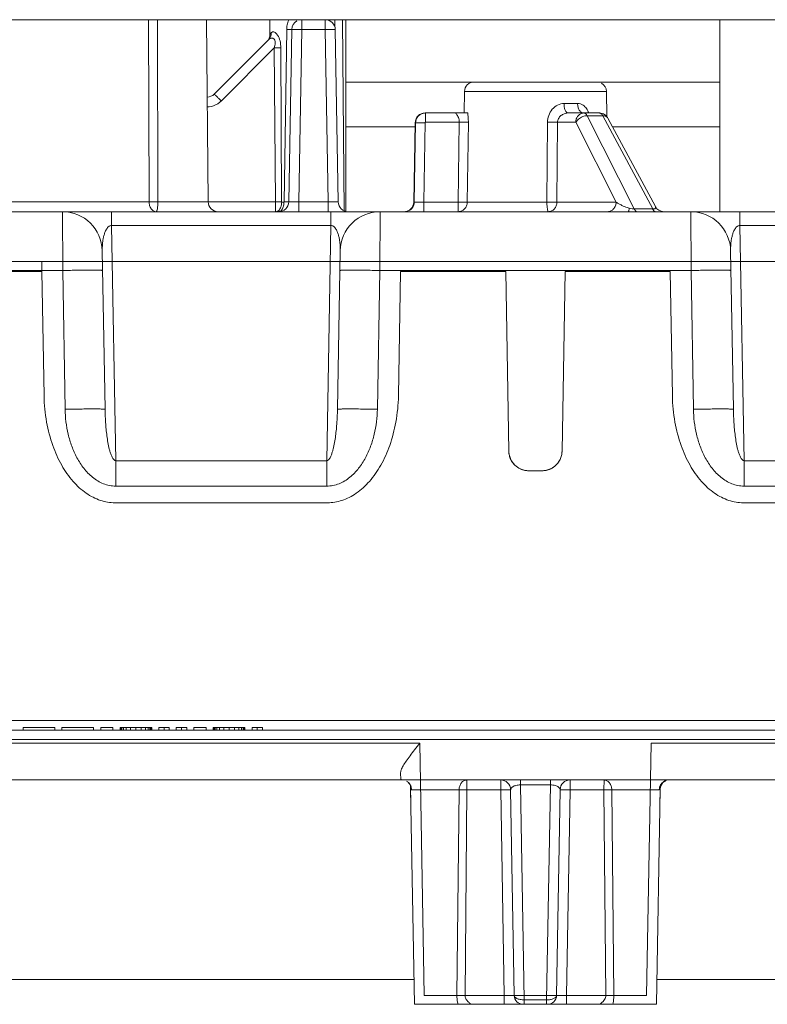
# Model space of a CAD drawing. Units: inches. Extents: x 0 to 82, y 0 to 50.5.
# Drawn here: x 36.5 to 38, y 12.1 to 14.1 of the extents above; entities that cross this region are included whole.
import ezdxf

# ---------------------------------------------------------------- set-up
doc = ezdxf.new("R2010")
doc.units = ezdxf.units.IN
doc.header["$MEASUREMENT"] = 0
doc.layers.add('CONTINUOUS1', color=7, linetype='Continuous', lineweight=20)

msp = doc.modelspace()

# ---------------------------------------------------------------- linework, layer by layer
at = {"layer": 'CONTINUOUS1'}
for p, q in [((36.1162, 14.0964), (42.1539, 14.0964)), ((36.7785, 14.0964), (36.7796, 13.7312)), ((36.7964, 14.0964), (36.7972, 13.7312)), ((36.898, 13.7312), (36.8948, 14.0964)), ((37.0216, 14.0667), (37.0219, 14.0964)), ((37.0856, 14.0964), (37.0856, 14.0767)), ((37.1329, 14.0964), (37.1329, 14.0767)), ((37.152, 14.0822), (37.1519, 14.0964)), ((37.1676, 14.0965), (37.171, 13.7116)), ((37.1743, 14.0964), (37.1743, 13.9714)), ((37.9243, 14.0964), (37.9243, 13.9714)), ((37.0216, 14.0666), (37.023, 14.0684)), ((37.023, 14.0684), (37.0244, 14.0702)), ((37.0337, 14.0698), (37.0354, 14.0681)), ((37.0354, 14.0681), (37.0373, 14.0657)), ((37.0505, 13.7307), (37.0555, 14.0769)), ((37.0656, 14.0767), (37.0555, 14.0769)), ((37.0656, 14.0767), (37.0596, 13.731)), ((37.0856, 14.0767), (37.0796, 13.731)), ((37.0856, 14.0767), (37.1329, 14.0767)), ((37.1329, 14.0767), (37.1389, 13.731)), ((37.1529, 14.0767), (37.1589, 13.731)), ((37.0195, 14.0566), (36.9101, 13.9472)), ((37.032, 14.0448), (37.0307, 14.0399)), ((37.0307, 14.0399), (36.9243, 13.9334)), ((37.0307, 14.0399), (37.0436, 14.04)), ((37.0307, 14.0399), (37.033, 13.731)), ((37.0436, 14.04), (37.045, 13.7307)), ((37.1743, 13.9714), (37.9243, 13.9714)), ((37.1743, 13.7114), (37.1743, 13.9714)), ((37.9243, 13.7114), (37.9243, 13.9714)), ((37.4112, 13.9094), (37.412, 13.9527)), ((37.412, 13.9527), (37.6966, 13.9527)), ((37.6974, 13.9025), (37.6966, 13.9527)), ((37.6388, 13.9285), (37.6116, 13.9285)), ((37.3338, 13.9094), (37.4185, 13.9094)), ((37.3338, 13.8907), (37.3338, 13.9094)), ((37.6194, 13.9094), (37.6827, 13.9094)), ((37.6908, 13.9076), (37.6827, 13.9094)), ((37.3104, 13.7305), (37.3132, 13.8897)), ((37.3139, 13.8897), (37.3114, 13.7305)), ((37.3132, 13.8897), (37.3139, 13.8897)), ((37.3329, 13.8907), (37.3303, 13.7305)), ((37.3329, 13.8907), (37.4015, 13.8907)), ((37.3995, 13.7305), (37.4015, 13.8907)), ((37.4198, 13.8907), (37.4015, 13.8907)), ((37.4177, 13.7305), (37.4198, 13.8907)), ((37.5786, 13.8907), (37.5773, 13.7305)), ((37.5786, 13.8907), (37.5987, 13.8907)), ((37.5987, 13.8907), (37.5973, 13.7305)), ((37.5987, 13.8907), (37.6352, 13.8907)), ((37.6352, 13.8907), (37.7161, 13.7305)), ((37.6581, 13.9038), (37.6894, 13.9038)), ((37.6581, 13.9038), (37.7526, 13.7168)), ((37.6894, 13.9038), (37.7896, 13.7168)), ((37.6998, 13.8991), (37.7948, 13.7217)), ((37.1743, 13.8814), (37.3132, 13.8814)), ((37.7093, 13.8814), (37.9243, 13.8814)), ((36.7796, 13.7312), (36.4676, 13.7312)), ((36.7796, 13.7312), (36.7972, 13.7312)), ((36.7972, 13.7312), (36.898, 13.7312)), ((36.898, 13.731), (37.033, 13.731)), ((37.033, 13.731), (37.0454, 13.7313)), ((37.045, 13.7307), (37.0505, 13.7307)), ((37.0588, 13.731), (37.0502, 13.7312)), ((37.0796, 13.731), (37.1389, 13.731)), ((37.0796, 13.7114), (37.0796, 13.731)), ((37.1389, 13.731), (37.1389, 13.7114)), ((37.3104, 13.7305), (37.3114, 13.7305)), ((37.3303, 13.7305), (37.3995, 13.7305)), ((37.3303, 13.7114), (37.3303, 13.7305)), ((37.3995, 13.7305), (37.3995, 13.7114)), ((37.4177, 13.7305), (37.3995, 13.7305)), ((37.4177, 13.7305), (37.5773, 13.7305)), ((37.5773, 13.7305), (37.5973, 13.7305)), ((37.7161, 13.7305), (37.5973, 13.7305)), ((36.1196, 13.7114), (42.1506, 13.7114)), ((36.6063, 13.5935), (36.6057, 13.7114)), ((36.7045, 13.7114), (36.7045, 13.6837)), ((37.144, 13.7114), (37.144, 13.6837)), ((37.2429, 13.7114), (37.2422, 13.5935)), ((37.7456, 13.7177), (37.7425, 13.7184)), ((37.7896, 13.7168), (37.7526, 13.7168)), ((37.7915, 13.7169), (37.7896, 13.7168)), ((37.8663, 13.5935), (37.8657, 13.7114)), ((37.9645, 13.7114), (37.9645, 13.6837)), ((36.7045, 13.6837), (37.144, 13.6837)), ((36.7045, 13.6837), (36.7128, 13.2118)), ((37.1358, 13.2118), (37.144, 13.6837)), ((37.9645, 13.6837), (40.234, 13.6837)), ((37.9645, 13.6837), (37.9728, 13.2118)), ((36.6912, 13.3151), (36.6856, 13.6328)), ((37.1629, 13.6328), (37.1574, 13.3151)), ((37.9512, 13.3151), (37.9456, 13.6328)), ((36.5646, 13.6114), (35.9495, 13.6114)), ((36.703, 13.6114), (36.5646, 13.6114)), ((36.5646, 13.6114), (43.4643, 13.6114)), ((36.5646, 13.5917), (36.5646, 13.6114)), ((37.1455, 13.6114), (37.2839, 13.6114)), ((37.3294, 13.6114), (37.3094, 13.6114)), ((37.7793, 13.6114), (37.7993, 13.6114)), ((37.963, 13.6114), (37.8246, 13.6114)), ((37.8246, 13.6114), (37.963, 13.6114)), ((36.5646, 13.5917), (36.0698, 13.5917)), ((36.134, 13.5935), (36.6063, 13.5935)), ((36.5646, 13.5917), (36.569, 13.3422)), ((36.6112, 13.3151), (36.6063, 13.5935)), ((37.2422, 13.5935), (37.2373, 13.3151)), ((37.2422, 13.5935), (37.8663, 13.5935)), ((37.2839, 13.5917), (37.2796, 13.3422)), ((37.4947, 13.5917), (37.2839, 13.5917)), ((37.4947, 13.5917), (37.501, 13.231)), ((37.614, 13.5917), (37.6077, 13.231)), ((37.8246, 13.5917), (37.614, 13.5917)), ((37.8246, 13.5917), (37.829, 13.3422)), ((37.8712, 13.3151), (37.8663, 13.5935)), ((37.1358, 13.2118), (36.7128, 13.2118)), ((36.7128, 13.1608), (36.7128, 13.2118)), ((37.1358, 13.1608), (37.1358, 13.2118)), ((40.2258, 13.2118), (37.9728, 13.2118)), ((37.9728, 13.1608), (37.9728, 13.2118)), ((37.5677, 13.1917), (37.541, 13.1917)), ((37.1358, 13.1608), (36.7128, 13.1608)), ((40.2247, 13.1608), (37.9728, 13.1608)), ((37.1374, 13.1275), (36.7111, 13.1275)), ((40.2275, 13.1275), (37.9711, 13.1275)), ((36.1465, 12.691), (40.2165, 12.691)), ((36.0732, 12.6714), (42.1746, 12.6714)), ((36.5272, 12.6764), (36.5907, 12.6764)), ((36.5272, 12.6714), (36.5272, 12.6764)), ((36.5907, 12.6714), (36.5907, 12.6764)), ((36.6048, 12.6764), (36.6684, 12.6764)), ((36.6048, 12.6714), (36.6048, 12.6764)), ((36.6684, 12.6714), (36.6684, 12.6764)), ((36.6825, 12.6764), (36.7072, 12.6764)), ((36.6825, 12.6714), (36.6825, 12.6764)), ((36.7072, 12.6714), (36.7072, 12.6764)), ((36.7213, 12.6764), (36.7848, 12.6764)), ((36.7213, 12.6714), (36.7213, 12.6764)), ((36.7231, 12.6714), (36.7231, 12.6764)), ((36.7248, 12.6714), (36.7248, 12.6764)), ((36.7284, 12.6714), (36.7284, 12.6764)), ((36.7337, 12.6714), (36.7337, 12.6764)), ((36.7425, 12.6714), (36.7425, 12.6764)), ((36.7531, 12.6714), (36.7531, 12.6764)), ((36.7637, 12.6714), (36.7637, 12.6764)), ((36.7725, 12.6714), (36.7725, 12.6764)), ((36.7778, 12.6714), (36.7778, 12.6764)), ((36.7813, 12.6714), (36.7813, 12.6764)), ((36.7831, 12.6714), (36.7831, 12.6764)), ((36.7848, 12.6714), (36.7848, 12.6764)), ((36.799, 12.6764), (36.8201, 12.6764)), ((36.799, 12.6714), (36.799, 12.6764)), ((36.8095, 12.6714), (36.8095, 12.6764)), ((36.8201, 12.6714), (36.8201, 12.6764)), ((36.8342, 12.6764), (36.8554, 12.6764)), ((36.8342, 12.6714), (36.8342, 12.6764)), ((36.8448, 12.6714), (36.8448, 12.6764)), ((36.8554, 12.6714), (36.8554, 12.6764)), ((36.8695, 12.6764), (36.8943, 12.6764)), ((36.8695, 12.6714), (36.8695, 12.6764)), ((36.8943, 12.6714), (36.8943, 12.6764)), ((36.9084, 12.6764), (36.9719, 12.6764)), ((36.9084, 12.6714), (36.9084, 12.6764)), ((36.9101, 12.6714), (36.9101, 12.6764)), ((36.9119, 12.6714), (36.9119, 12.6764)), ((36.9154, 12.6714), (36.9154, 12.6764)), ((36.9207, 12.6714), (36.9207, 12.6764)), ((36.9295, 12.6714), (36.9295, 12.6764)), ((36.9401, 12.6714), (36.9401, 12.6764)), ((36.9507, 12.6714), (36.9507, 12.6764)), ((36.9595, 12.6714), (36.9595, 12.6764)), ((36.9648, 12.6714), (36.9648, 12.6764)), ((36.9684, 12.6714), (36.9684, 12.6764)), ((36.9701, 12.6714), (36.9701, 12.6764)), ((36.9719, 12.6714), (36.9719, 12.6764)), ((36.986, 12.6764), (37.0072, 12.6764)), ((36.986, 12.6714), (36.986, 12.6764)), ((36.9966, 12.6714), (36.9966, 12.6764)), ((37.0072, 12.6714), (37.0072, 12.6764)), ((36.0732, 12.6524), (42.1746, 12.6524)), ((36.0864, 12.6451), (37.3225, 12.6451)), ((37.3225, 12.6451), (37.3313, 12.1391)), ((37.7861, 12.6451), (37.7772, 12.1391)), ((40.2191, 12.6451), (37.7861, 12.6451)), ((37.2841, 12.5734), (37.2838, 12.5845)), ((42.1972, 12.5714), (36.0414, 12.5714)), ((36.0414, 12.5714), (37.2893, 12.5714)), ((37.4168, 12.5517), (37.4168, 12.5714)), ((37.4846, 12.5517), (37.4846, 12.5714)), ((37.5243, 12.5614), (37.5243, 12.5714)), ((37.5843, 12.5614), (37.5843, 12.5714)), ((37.6239, 12.5517), (37.6239, 12.5714)), ((37.6919, 12.5714), (37.6918, 12.5517)), ((37.8101, 12.5664), (37.8167, 12.5705)), ((37.3037, 12.5572), (37.3041, 12.5536)), ((37.3041, 12.5517), (37.3041, 12.5543)), ((37.3041, 12.5541), (37.3045, 12.5287)), ((37.3116, 12.1214), (37.3041, 12.5537)), ((37.4012, 12.5517), (37.3059, 12.5517)), ((37.397, 12.1391), (37.4012, 12.5517)), ((37.4168, 12.5517), (37.4012, 12.5517)), ((37.4132, 12.1391), (37.4168, 12.5517)), ((37.4168, 12.5517), (37.4846, 12.5517)), ((37.4846, 12.5517), (37.4918, 12.1391)), ((37.5118, 12.1391), (37.5046, 12.5517)), ((37.5243, 12.5614), (37.5843, 12.5614)), ((37.5318, 12.1304), (37.5243, 12.5614)), ((37.5767, 12.1304), (37.5843, 12.5614)), ((37.5967, 12.1391), (37.6039, 12.5517)), ((37.6239, 12.5517), (37.6167, 12.1391)), ((37.6239, 12.5517), (37.6918, 12.5517)), ((37.6918, 12.5517), (37.6954, 12.1391)), ((37.6918, 12.5517), (37.7074, 12.5517)), ((37.8026, 12.5518), (37.7074, 12.5518)), ((37.7074, 12.5518), (37.7115, 12.1391)), ((37.7969, 12.1214), (37.8044, 12.5538)), ((37.8038, 12.5521), (37.8026, 12.5518)), ((37.8038, 12.5187), (37.8045, 12.5541)), ((37.8044, 12.5518), (37.8045, 12.5543)), ((37.3108, 12.1714), (11.0743, 12.1714)), ((40.4108, 12.1714), (37.7978, 12.1714)), ((37.7772, 12.1391), (37.3313, 12.1391)), ((37.4132, 12.1391), (37.397, 12.1391)), ((37.4918, 12.1391), (37.4132, 12.1391)), ((37.4918, 12.1214), (37.4918, 12.1391)), ((37.5767, 12.1304), (37.5318, 12.1304)), ((37.5318, 12.1256), (37.5318, 12.1304)), ((37.5767, 12.1214), (37.5767, 12.1304)), ((37.6954, 12.1391), (37.6167, 12.1391)), ((37.6167, 12.1214), (37.6167, 12.1391)), ((37.6954, 12.1391), (37.7115, 12.1391)), ((37.7969, 12.1214), (37.3116, 12.1214)), ((37.5318, 12.1214), (37.5318, 12.1256))]:
    msp.add_line(p, q, dxfattribs=at)
for points in [[(37.6998, 13.8991), (37.6972, 13.9029), (37.6908, 13.9076)], [(37.8044, 12.5537), (37.8055, 12.5594), (37.8101, 12.5664)]]:
    msp.add_lwpolyline(points, dxfattribs=at)
for centre, radius, start, end in [((37.101, 14.0776), 0.0453, 155.4529, 162.5366), ((37.0856, 14.0764), 0.02, 118.9258, 179), ((37.1329, 14.0764), 0.02, 1, 90), ((37.0021, 14.0668), 0.0195, 329.5646, 359.5), ((37.0059, 14.0688), 0.0186, 352.6444, 4.2501), ((37.431, 13.9524), 0.019, 90, 179), ((37.6776, 13.9524), 0.019, 1, 60.3362), ((36.896, 13.9614), 0.02, 270, 314.9993), ((36.896, 13.9617), 0.04, 270.0015, 294.9655), ((36.896, 13.9618), 0.04, 294.9722, 304.4277), ((36.8959, 13.9618), 0.0401, 304.4445, 314.9864), ((37.3332, 13.8894), 0.02, 90, 179), ((36.918, 13.7314), 0.02, 180.5, 270), ((37.0396, 13.7314), 0.02, 270, 359), ((37.1789, 13.7314), 0.02, 181, 270), ((37.2909, 13.7309), 0.0195, 270, 359), ((36.6057, 13.6314), 0.08, 1, 90), ((37.2429, 13.6314), 0.08, 90, 178.9983), ((37.7703, 13.8141), 0.0997, 242.2927, 244.8256), ((37.812, 13.7309), 0.0195, 208.1732, 269.8508), ((37.8657, 13.6314), 0.08, 1, 90), ((37.286, 12.5517), 0.0198, 29.755, 43.1541), ((37.4846, 12.5514), 0.02, 1, 90.0001), ((37.6239, 12.5514), 0.02, 90, 179), ((37.285, 12.5513), 0.0209, 7.5233, 17.6575), ((37.2857, 12.5514), 0.0202, 0.9945, 7.5199), ((37.8228, 12.5515), 0.0201, 172.4061, 179.005), ((37.8235, 12.5514), 0.0209, 158.5325, 172.3955), ((37.8229, 12.5516), 0.0202, 150.3136, 158.5447), ((37.5298, 12.1394), 0.018, 181, 270), ((37.5787, 12.1394), 0.018, 270.0001, 359)]:
    msp.add_arc(centre, radius, start, end, dxfattribs=at)
for points, knots in [([(37.0555, 14.0769), (37.0556, 14.0781), (37.0558, 14.0829), (37.0567, 14.0877), (37.0578, 14.0911)], [0, 0, 0, 0, 0.251125, 1, 1, 1, 1]), ([(37.0195, 14.0566), (37.0208, 14.0579), (37.023, 14.061), (37.024, 14.0646), (37.0243, 14.0665)], [0, 0, 0, 0, 0.49608, 1, 1, 1, 1]), ([(37.0244, 14.0702), (37.0248, 14.0708), (37.026, 14.0719), (37.0284, 14.0724), (37.0311, 14.0716), (37.0328, 14.0705), (37.0337, 14.0698)], [0, 0, 0, 0, 0.21621, 0.430189, 0.683267, 1, 1, 1, 1]), ([(37.0373, 14.0657), (37.0398, 14.0622), (37.0429, 14.0536), (37.0436, 14.0447), (37.0436, 14.04)], [0, 0, 0, 0, 0.48037, 1, 1, 1, 1]), ([(37.0856, 14.0767), (37.0844, 14.0767), (37.0818, 14.0768), (37.0781, 14.0768), (37.0747, 14.0769), (37.0717, 14.0769), (37.0695, 14.0769), (37.0681, 14.0768), (37.0672, 14.0768), (37.0666, 14.0768), (37.0661, 14.0768), (37.0658, 14.0767), (37.0656, 14.0768), (37.0656, 14.0767)], [0, 0, 0, 0, 0.193919, 0.381851, 0.555158, 0.706637, 0.830991, 0.881387, 0.923232, 0.956253, 0.980195, 0.994815, 1, 1, 1, 1]), ([(37.1529, 14.0767), (37.1529, 14.0768), (37.1527, 14.0767), (37.1525, 14.0768), (37.152, 14.0768), (37.1513, 14.0768), (37.1505, 14.0768), (37.149, 14.0769), (37.1469, 14.0769), (37.1439, 14.0769), (37.1404, 14.0768), (37.1367, 14.0768), (37.1342, 14.0767), (37.1329, 14.0767)], [0, 0, 0, 0, 0.005185, 0.019805, 0.043747, 0.076768, 0.118613, 0.169009, 0.293363, 0.444842, 0.618149, 0.806081, 1, 1, 1, 1]), ([(37.0195, 14.0566), (37.0204, 14.0575), (37.0226, 14.0591), (37.026, 14.0598), (37.0288, 14.0591), (37.0315, 14.0571), (37.0324, 14.0544), (37.0327, 14.0525)], [0, 0, 0, 0, 0.223601, 0.442289, 0.559442, 0.688939, 1, 1, 1, 1]), ([(37.0327, 14.0525), (37.0327, 14.0519), (37.0328, 14.0493), (37.0325, 14.0467), (37.032, 14.0448)], [0, 0, 0, 0, 0.245083, 1, 1, 1, 1]), ([(36.9243, 13.9334), (36.9234, 13.9343), (36.9216, 13.9361), (36.919, 13.9387), (36.9166, 13.9411), (36.9147, 13.9429), (36.9134, 13.9441), (36.9126, 13.9449), (36.9119, 13.9456), (36.9113, 13.9462), (36.9108, 13.9466), (36.9105, 13.947), (36.9103, 13.9471), (36.9102, 13.9473), (36.9101, 13.9472)], [0, 0, 0, 0, 0.194664, 0.383004, 0.556441, 0.707743, 0.773477, 0.831775, 0.882018, 0.923725, 0.956621, 0.980452, 0.994973, 1, 1, 1, 1]), ([(37.6116, 13.9285), (37.6072, 13.9285), (37.5981, 13.9261), (37.5874, 13.9172), (37.5803, 13.9049), (37.5786, 13.8954), (37.5786, 13.8907)], [0, 0, 0, 0, 0.239276, 0.488765, 0.743461, 1, 1, 1, 1]), ([(37.6116, 13.9285), (37.6116, 13.9261), (37.612, 13.9215), (37.6133, 13.9161), (37.615, 13.9127), (37.6163, 13.9109), (37.6178, 13.9097), (37.6189, 13.9094), (37.6194, 13.9094)], [0, 0, 0, 0, 0.334325, 0.626762, 0.746982, 0.847448, 0.929831, 1, 1, 1, 1]), ([(37.6502, 13.9248), (37.6485, 13.926), (37.6449, 13.9279), (37.6408, 13.9285), (37.6388, 13.9285)], [0, 0, 0, 0, 0.500413, 1, 1, 1, 1]), ([(37.6388, 13.9285), (37.6388, 13.9261), (37.6394, 13.9213), (37.6418, 13.9151), (37.6454, 13.9107), (37.6488, 13.9094), (37.6504, 13.9094)], [0, 0, 0, 0, 0.304952, 0.581222, 0.810445, 1, 1, 1, 1]), ([(37.6611, 13.9094), (37.66, 13.9125), (37.6572, 13.9183), (37.6527, 13.9231), (37.6502, 13.9248)], [0, 0, 0, 0, 0.520177, 1, 1, 1, 1]), ([(37.3338, 13.9094), (37.3313, 13.9094), (37.3262, 13.9084), (37.3219, 13.9056), (37.3201, 13.9039)], [0, 0, 0, 0, 0.499201, 1, 1, 1, 1]), ([(37.3959, 13.9072), (37.3955, 13.9078), (37.3946, 13.9087), (37.3935, 13.9094), (37.3931, 13.9094)], [0, 0, 0, 0, 0.619446, 1, 1, 1, 1]), ([(37.4015, 13.8907), (37.4016, 13.894), (37.4007, 13.8989), (37.3981, 13.9042), (37.3967, 13.9064), (37.3959, 13.9072)], [0, 0, 0, 0, 0.566646, 0.805586, 1, 1, 1, 1]), ([(37.4198, 13.8907), (37.4198, 13.8923), (37.4197, 13.8986), (37.4192, 13.9048), (37.4185, 13.9094)], [0, 0, 0, 0, 0.258868, 1, 1, 1, 1]), ([(37.6194, 13.9094), (37.6169, 13.9094), (37.6118, 13.9083), (37.6052, 13.9044), (37.6001, 13.8984), (37.5988, 13.8933), (37.5987, 13.8907)], [0, 0, 0, 0, 0.24554, 0.496795, 0.748655, 1, 1, 1, 1]), ([(37.6514, 13.9094), (37.6493, 13.9094), (37.6449, 13.9083), (37.6395, 13.9041), (37.6359, 13.8979), (37.635, 13.8931), (37.635, 13.8907)], [0, 0, 0, 0, 0.233151, 0.476706, 0.733936, 1, 1, 1, 1]), ([(37.6514, 13.9094), (37.6521, 13.9094), (37.6534, 13.9091), (37.6552, 13.9079), (37.6568, 13.9061), (37.6577, 13.9046), (37.6581, 13.9038)], [0, 0, 0, 0, 0.205386, 0.432673, 0.696058, 1, 1, 1, 1]), ([(37.6827, 13.9094), (37.6833, 13.9094), (37.6847, 13.9091), (37.6865, 13.9079), (37.6881, 13.9061), (37.689, 13.9046), (37.6894, 13.9038)], [0, 0, 0, 0, 0.205314, 0.432605, 0.696043, 1, 1, 1, 1]), ([(37.3139, 13.8897), (37.3139, 13.8897), (37.3141, 13.8896), (37.3148, 13.8895), (37.316, 13.8896), (37.3179, 13.8897), (37.3204, 13.8896), (37.3233, 13.8896), (37.3278, 13.8898), (37.3314, 13.8899), (37.3338, 13.8897)], [0, 0, 0, 0, 0.012745, 0.032987, 0.098306, 0.194853, 0.319365, 0.467592, 0.63502, 1, 1, 1, 1]), ([(37.3201, 13.9039), (37.3189, 13.9028), (37.3169, 13.9003), (37.3155, 13.8974), (37.3149, 13.8959)], [0, 0, 0, 0, 0.499114, 1, 1, 1, 1]), ([(37.6408, 13.8971), (37.6402, 13.8966), (37.6381, 13.8947), (37.6363, 13.8923), (37.6353, 13.8904)], [0, 0, 0, 0, 0.267426, 1, 1, 1, 1]), ([(37.6581, 13.9038), (37.6551, 13.9038), (37.6488, 13.9024), (37.6433, 13.8992), (37.6408, 13.8971)], [0, 0, 0, 0, 0.487724, 1, 1, 1, 1]), ([(37.6998, 13.8991), (37.6994, 13.8998), (37.6982, 13.9013), (37.6958, 13.9028), (37.6928, 13.9037), (37.6906, 13.9038), (37.6894, 13.9038)], [0, 0, 0, 0, 0.2181, 0.452359, 0.712882, 1, 1, 1, 1]), ([(36.7796, 13.7312), (36.7796, 13.7286), (36.7803, 13.7237), (36.7833, 13.7172), (36.7879, 13.7126), (36.7919, 13.7114), (36.7937, 13.7114)], [0, 0, 0, 0, 0.287709, 0.555305, 0.790565, 1, 1, 1, 1]), ([(36.7937, 13.7114), (36.794, 13.7114), (36.7946, 13.7119), (36.7955, 13.7138), (36.7964, 13.7178), (36.797, 13.724), (36.7972, 13.7287), (36.7972, 13.7312)], [0, 0, 0, 0, 0.037418, 0.100469, 0.315718, 0.630882, 1, 1, 1, 1]), ([(37.033, 13.731), (37.033, 13.7297), (37.033, 13.7272), (37.0331, 13.7236), (37.0331, 13.7202), (37.033, 13.7173), (37.033, 13.7149), (37.0332, 13.7132), (37.0333, 13.7123), (37.0334, 13.7118), (37.0335, 13.7116), (37.0336, 13.7113), (37.0336, 13.7114)], [0, 0, 0, 0, 0.19442, 0.38236, 0.555171, 0.705807, 0.829442, 0.921901, 0.955486, 0.980044, 0.995046, 1, 1, 1, 1]), ([(37.0438, 13.721), (37.0441, 13.7218), (37.045, 13.7249), (37.0455, 13.7282), (37.0455, 13.7307)], [0, 0, 0, 0, 0.241868, 1, 1, 1, 1]), ([(37.0487, 13.721), (37.0489, 13.7218), (37.0497, 13.7252), (37.05, 13.7286), (37.0502, 13.7312)], [0, 0, 0, 0, 0.23957, 1, 1, 1, 1]), ([(37.0796, 13.731), (37.0783, 13.731), (37.0758, 13.731), (37.0721, 13.7309), (37.0686, 13.7309), (37.0656, 13.7309), (37.0635, 13.7309), (37.062, 13.7309), (37.0612, 13.7309), (37.0605, 13.7309), (37.06, 13.7309), (37.0598, 13.731), (37.0596, 13.731), (37.0596, 13.731)], [0, 0, 0, 0, 0.195195, 0.382904, 0.555797, 0.707276, 0.831511, 0.881883, 0.923762, 0.956753, 0.980551, 0.994959, 1, 1, 1, 1]), ([(37.1589, 13.731), (37.1589, 13.731), (37.1587, 13.731), (37.1585, 13.7309), (37.158, 13.7309), (37.1574, 13.7309), (37.1565, 13.7309), (37.1551, 13.7309), (37.1529, 13.7309), (37.1499, 13.7309), (37.1465, 13.7309), (37.1428, 13.731), (37.1402, 13.731), (37.1389, 13.731)], [0, 0, 0, 0, 0.005066, 0.019517, 0.043392, 0.076474, 0.118452, 0.168924, 0.293316, 0.444848, 0.617669, 0.80512, 1, 1, 1, 1]), ([(37.292, 13.7114), (37.2945, 13.7114), (37.2995, 13.7124), (37.306, 13.7166), (37.3103, 13.723), (37.3114, 13.728), (37.3114, 13.7305)], [0, 0, 0, 0, 0.249266, 0.499312, 0.749762, 1, 1, 1, 1]), ([(37.3114, 13.7305), (37.3116, 13.7305), (37.3123, 13.7305), (37.3135, 13.7304), (37.3153, 13.7304), (37.3187, 13.7304), (37.3238, 13.7304), (37.328, 13.7305), (37.3303, 13.7305)], [0, 0, 0, 0, 0.034001, 0.100799, 0.198216, 0.322976, 0.636819, 1, 1, 1, 1]), ([(37.3995, 13.7114), (37.4019, 13.7114), (37.4067, 13.7124), (37.4127, 13.7167), (37.4167, 13.723), (37.4177, 13.728), (37.4177, 13.7305)], [0, 0, 0, 0, 0.241877, 0.488872, 0.742426, 1, 1, 1, 1]), ([(37.5773, 13.7305), (37.5773, 13.7281), (37.5775, 13.7235), (37.5781, 13.7176), (37.5788, 13.7137), (37.5796, 13.7119), (37.5802, 13.7114), (37.5804, 13.7114)], [0, 0, 0, 0, 0.37202, 0.68767, 0.90276, 0.964757, 1, 1, 1, 1]), ([(37.5973, 13.7305), (37.5973, 13.728), (37.5964, 13.7231), (37.5927, 13.7168), (37.5871, 13.7124), (37.5826, 13.7114), (37.5804, 13.7114)], [0, 0, 0, 0, 0.266381, 0.523279, 0.76661, 1, 1, 1, 1]), ([(37.7161, 13.7305), (37.716, 13.728), (37.7151, 13.7231), (37.7115, 13.7168), (37.7059, 13.7124), (37.7014, 13.7114), (37.6992, 13.7114)], [0, 0, 0, 0, 0.266064, 0.523294, 0.766849, 1, 1, 1, 1]), ([(37.7239, 13.7259), (37.7232, 13.7262), (37.7205, 13.7277), (37.7179, 13.7293), (37.7161, 13.7305)], [0, 0, 0, 0, 0.266227, 1, 1, 1, 1]), ([(37.0336, 13.7114), (37.0347, 13.7114), (37.0369, 13.7119), (37.0398, 13.7139), (37.0422, 13.7171), (37.0434, 13.7196), (37.0438, 13.721)], [0, 0, 0, 0, 0.208377, 0.439375, 0.702862, 1, 1, 1, 1]), ([(37.0396, 13.7115), (37.0406, 13.7115), (37.0426, 13.7119), (37.0451, 13.7141), (37.0472, 13.7172), (37.0482, 13.7197), (37.0487, 13.721)], [0, 0, 0, 0, 0.206829, 0.425163, 0.691337, 1, 1, 1, 1]), ([(37.7425, 13.7184), (37.7411, 13.7188), (37.7361, 13.7203), (37.7313, 13.7223), (37.7279, 13.7239)], [0, 0, 0, 0, 0.276176, 1, 1, 1, 1]), ([(37.7425, 13.7184), (37.7424, 13.7174), (37.7422, 13.7157), (37.7417, 13.7137), (37.7413, 13.7125), (37.741, 13.7118), (37.7406, 13.7114), (37.7404, 13.7114)], [0, 0, 0, 0, 0.397351, 0.700665, 0.813185, 0.899103, 1, 1, 1, 1]), ([(37.7526, 13.7168), (37.752, 13.7168), (37.7497, 13.7169), (37.7474, 13.7173), (37.7456, 13.7177)], [0, 0, 0, 0, 0.23653, 1, 1, 1, 1]), ([(37.7526, 13.7168), (37.7527, 13.7165), (37.7533, 13.7155), (37.7539, 13.7145), (37.7545, 13.7139)], [0, 0, 0, 0, 0.266983, 1, 1, 1, 1]), ([(37.7545, 13.7139), (37.7547, 13.7137), (37.7553, 13.7129), (37.7561, 13.7123), (37.7567, 13.712)], [0, 0, 0, 0, 0.269538, 1, 1, 1, 1]), ([(37.7896, 13.7168), (37.7899, 13.7163), (37.7909, 13.7144), (37.7924, 13.7127), (37.7937, 13.712)], [0, 0, 0, 0, 0.288481, 1, 1, 1, 1]), ([(37.7948, 13.7217), (37.7951, 13.7212), (37.7955, 13.7203), (37.7954, 13.7187), (37.7943, 13.7176), (37.793, 13.7171), (37.792, 13.7169), (37.7915, 13.7169)], [0, 0, 0, 0, 0.213492, 0.401083, 0.619881, 0.781394, 1, 1, 1, 1]), ([(36.6856, 13.6328), (36.6856, 13.6373), (36.6858, 13.6441), (36.6868, 13.6531), (36.688, 13.6598), (36.6895, 13.6654), (36.691, 13.6698), (36.6924, 13.6731), (36.6941, 13.6763), (36.696, 13.6789), (36.6977, 13.6809), (36.6995, 13.6823), (36.7018, 13.6834), (36.7036, 13.6837), (36.7045, 13.6837)], [0, 0, 0, 0, 0.232963, 0.349829, 0.467339, 0.586127, 0.646381, 0.707595, 0.770412, 0.836036, 0.870648, 0.908206, 0.95185, 1, 1, 1, 1]), ([(37.144, 13.6837), (37.1449, 13.6837), (37.1467, 13.6834), (37.149, 13.6823), (37.1508, 13.6809), (37.1526, 13.6789), (37.1544, 13.6763), (37.1562, 13.6731), (37.1576, 13.6698), (37.1591, 13.6654), (37.1605, 13.6598), (37.1617, 13.6531), (37.1628, 13.6441), (37.163, 13.6373), (37.1629, 13.6328)], [0, 0, 0, 0, 0.048148, 0.091797, 0.129357, 0.163967, 0.229589, 0.292406, 0.353621, 0.413874, 0.532662, 0.650171, 0.767037, 1, 1, 1, 1]), ([(37.9456, 13.6328), (37.9456, 13.6373), (37.9458, 13.6441), (37.9468, 13.6531), (37.948, 13.6598), (37.9495, 13.6654), (37.951, 13.6698), (37.9524, 13.6731), (37.9541, 13.6763), (37.956, 13.6789), (37.9577, 13.6809), (37.9595, 13.6823), (37.9618, 13.6834), (37.9636, 13.6837), (37.9645, 13.6837)], [0, 0, 0, 0, 0.232963, 0.349829, 0.467339, 0.586127, 0.646381, 0.707595, 0.770412, 0.836036, 0.870648, 0.908206, 0.95185, 1, 1, 1, 1]), ([(36.6063, 13.5935), (36.6115, 13.5936), (36.6217, 13.5937), (36.6365, 13.5939), (36.6483, 13.594), (36.6569, 13.594), (36.6627, 13.594), (36.668, 13.594), (36.6726, 13.594), (36.6766, 13.594), (36.68, 13.5939), (36.6823, 13.5938), (36.6839, 13.5938), (36.6847, 13.5937), (36.6854, 13.5937), (36.6859, 13.5936), (36.6861, 13.5936), (36.6863, 13.5935), (36.6863, 13.5935)], [0, 0, 0, 0, 0.194573, 0.382453, 0.555299, 0.634044, 0.706677, 0.772486, 0.830897, 0.881371, 0.92337, 0.956415, 0.969503, 0.980273, 0.988707, 0.994788, 0.998516, 1, 1, 1, 1]), ([(37.2422, 13.5935), (37.237, 13.5936), (37.2268, 13.5937), (37.212, 13.5939), (37.2003, 13.594), (37.1916, 13.594), (37.1858, 13.594), (37.1806, 13.594), (37.1759, 13.594), (37.1719, 13.594), (37.1685, 13.5939), (37.1662, 13.5938), (37.1647, 13.5938), (37.1638, 13.5937), (37.1632, 13.5937), (37.1626, 13.5936), (37.1624, 13.5936), (37.1622, 13.5935), (37.1622, 13.5935)], [0, 0, 0, 0, 0.194573, 0.382452, 0.555299, 0.634044, 0.706677, 0.772485, 0.830897, 0.881371, 0.923369, 0.956415, 0.969503, 0.980273, 0.988707, 0.994788, 0.998516, 1, 1, 1, 1]), ([(37.8663, 13.5935), (37.8715, 13.5936), (37.8817, 13.5937), (37.8965, 13.5939), (37.9083, 13.594), (37.9169, 13.594), (37.9227, 13.594), (37.928, 13.594), (37.9326, 13.594), (37.9366, 13.594), (37.94, 13.5939), (37.9423, 13.5938), (37.9439, 13.5938), (37.9447, 13.5937), (37.9454, 13.5937), (37.9459, 13.5936), (37.9461, 13.5936), (37.9463, 13.5935), (37.9463, 13.5935)], [0, 0, 0, 0, 0.194573, 0.382453, 0.555299, 0.634044, 0.706677, 0.772486, 0.830897, 0.881371, 0.92337, 0.956415, 0.969503, 0.980273, 0.988707, 0.994788, 0.998516, 1, 1, 1, 1]), ([(36.7111, 13.1275), (36.7014, 13.1276), (36.6808, 13.131), (36.6517, 13.1461), (36.6252, 13.1705), (36.6026, 13.2033), (36.5847, 13.2435), (36.5725, 13.2905), (36.5693, 13.3244), (36.569, 13.3422)], [0, 0, 0, 0, 0.104213, 0.217853, 0.344347, 0.484388, 0.639218, 0.810428, 1, 1, 1, 1]), ([(37.2796, 13.3422), (37.2793, 13.3244), (37.276, 13.2906), (37.2638, 13.2436), (37.246, 13.2034), (37.2233, 13.1705), (37.1968, 13.146), (37.1676, 13.1309), (37.1471, 13.1276), (37.1374, 13.1275)], [0, 0, 0, 0, 0.189144, 0.360205, 0.515164, 0.655634, 0.782538, 0.896665, 1, 1, 1, 1]), ([(37.9711, 13.1275), (37.9614, 13.1276), (37.9408, 13.131), (37.9117, 13.1461), (37.8852, 13.1705), (37.8626, 13.2033), (37.8447, 13.2435), (37.8325, 13.2905), (37.8293, 13.3244), (37.829, 13.3422)], [0, 0, 0, 0, 0.104213, 0.217853, 0.344347, 0.484388, 0.639218, 0.810428, 1, 1, 1, 1]), ([(36.6112, 13.3151), (36.6164, 13.3152), (36.6266, 13.3154), (36.6414, 13.3155), (36.6531, 13.3156), (36.6618, 13.3157), (36.6676, 13.3157), (36.6728, 13.3157), (36.6775, 13.3156), (36.6815, 13.3156), (36.6849, 13.3155), (36.6872, 13.3155), (36.6887, 13.3154), (36.6896, 13.3154), (36.6902, 13.3153), (36.6908, 13.3152), (36.691, 13.3152), (36.6912, 13.3151), (36.6912, 13.3151)], [0, 0, 0, 0, 0.194573, 0.382452, 0.555299, 0.634044, 0.706677, 0.772485, 0.830897, 0.881371, 0.923369, 0.956415, 0.969503, 0.980273, 0.988707, 0.994788, 0.998516, 1, 1, 1, 1]), ([(36.7128, 13.1608), (36.7086, 13.1609), (36.7001, 13.1617), (36.6839, 13.1665), (36.6656, 13.1777), (36.6481, 13.1961), (36.6344, 13.2175), (36.6241, 13.2406), (36.6145, 13.273), (36.6115, 13.2983), (36.6112, 13.3151)], [0, 0, 0, 0, 0.062597, 0.125226, 0.250083, 0.375057, 0.500081, 0.625132, 0.750194, 1, 1, 1, 1]), ([(36.7128, 13.2118), (36.7115, 13.2118), (36.7092, 13.2132), (36.707, 13.216), (36.7054, 13.2191), (36.704, 13.2223), (36.7027, 13.2254), (36.7013, 13.2297), (36.6992, 13.2373), (36.6969, 13.2483), (36.6949, 13.2616), (36.6934, 13.275), (36.6919, 13.2928), (36.6913, 13.3062), (36.6912, 13.3151)], [0, 0, 0, 0, 0.034957, 0.067925, 0.099707, 0.131327, 0.162816, 0.194154, 0.256549, 0.380882, 0.50491, 0.628783, 0.752568, 1, 1, 1, 1]), ([(37.2373, 13.3151), (37.237, 13.2983), (37.234, 13.273), (37.2244, 13.2406), (37.2142, 13.2175), (37.2005, 13.1961), (37.1829, 13.1777), (37.1647, 13.1665), (37.1484, 13.1617), (37.14, 13.1609), (37.1358, 13.1608)], [0, 0, 0, 0, 0.249807, 0.374869, 0.49992, 0.624944, 0.749918, 0.874774, 0.937403, 1, 1, 1, 1]), ([(37.1574, 13.3151), (37.1572, 13.3062), (37.1566, 13.2928), (37.1552, 13.275), (37.1536, 13.2616), (37.1516, 13.2483), (37.1493, 13.2373), (37.1472, 13.2297), (37.1458, 13.2254), (37.1446, 13.2223), (37.1432, 13.2191), (37.1416, 13.216), (37.1393, 13.2132), (37.137, 13.2118), (37.1358, 13.2118)], [0, 0, 0, 0, 0.247432, 0.371218, 0.495091, 0.619119, 0.743452, 0.805848, 0.837184, 0.868674, 0.900294, 0.932077, 0.965043, 1, 1, 1, 1]), ([(37.2373, 13.3151), (37.2322, 13.3152), (37.222, 13.3154), (37.2071, 13.3155), (37.1954, 13.3156), (37.1868, 13.3157), (37.181, 13.3157), (37.1757, 13.3157), (37.1711, 13.3156), (37.167, 13.3156), (37.1637, 13.3155), (37.1613, 13.3155), (37.1598, 13.3154), (37.159, 13.3154), (37.1583, 13.3153), (37.1578, 13.3152), (37.1575, 13.3152), (37.1574, 13.3151), (37.1574, 13.3151)], [0, 0, 0, 0, 0.194573, 0.382452, 0.555299, 0.634044, 0.706676, 0.772485, 0.830897, 0.881371, 0.923369, 0.956415, 0.969503, 0.980273, 0.988707, 0.994788, 0.998516, 1, 1, 1, 1]), ([(37.8712, 13.3151), (37.8764, 13.3152), (37.8866, 13.3154), (37.9014, 13.3155), (37.9131, 13.3156), (37.9218, 13.3157), (37.9276, 13.3157), (37.9328, 13.3157), (37.9375, 13.3156), (37.9415, 13.3156), (37.9449, 13.3155), (37.9472, 13.3155), (37.9487, 13.3154), (37.9496, 13.3154), (37.9502, 13.3153), (37.9508, 13.3152), (37.951, 13.3152), (37.9512, 13.3151), (37.9512, 13.3151)], [0, 0, 0, 0, 0.194573, 0.382452, 0.555299, 0.634044, 0.706677, 0.772485, 0.830897, 0.881371, 0.923369, 0.956415, 0.969503, 0.980273, 0.988707, 0.994788, 0.998516, 1, 1, 1, 1]), ([(37.9728, 13.1608), (37.9686, 13.1609), (37.9601, 13.1617), (37.9439, 13.1665), (37.9256, 13.1777), (37.9081, 13.1961), (37.8944, 13.2175), (37.8841, 13.2406), (37.8745, 13.273), (37.8715, 13.2983), (37.8712, 13.3151)], [0, 0, 0, 0, 0.062597, 0.125226, 0.250083, 0.375057, 0.500081, 0.625132, 0.750194, 1, 1, 1, 1]), ([(37.9728, 13.2118), (37.9715, 13.2118), (37.9692, 13.2132), (37.967, 13.216), (37.9654, 13.2191), (37.964, 13.2223), (37.9627, 13.2254), (37.9613, 13.2297), (37.9592, 13.2373), (37.9569, 13.2483), (37.9549, 13.2616), (37.9534, 13.275), (37.9519, 13.2928), (37.9513, 13.3062), (37.9512, 13.3151)], [0, 0, 0, 0, 0.034957, 0.067925, 0.099707, 0.131327, 0.162816, 0.194154, 0.256549, 0.380882, 0.50491, 0.628783, 0.752568, 1, 1, 1, 1]), ([(37.501, 13.231), (37.501, 13.2299), (37.5011, 13.2277), (37.5016, 13.2241), (37.5025, 13.2204), (37.5039, 13.2164), (37.506, 13.2122), (37.5088, 13.2077), (37.5127, 13.2032), (37.5178, 13.1989), (37.5242, 13.1951), (37.5321, 13.1924), (37.5379, 13.1917), (37.541, 13.1917)], [0, 0, 0, 0, 0.053209, 0.109728, 0.171028, 0.238574, 0.313835, 0.398256, 0.493216, 0.600091, 0.719971, 0.853354, 1, 1, 1, 1]), ([(37.541, 13.1917), (37.5397, 13.1917), (37.5371, 13.1918), (37.5329, 13.1925), (37.5284, 13.1936), (37.5236, 13.1955), (37.5186, 13.1984), (37.5135, 13.2024), (37.5088, 13.2076), (37.5047, 13.2143), (37.5018, 13.2222), (37.501, 13.228), (37.501, 13.231)], [0, 0, 0, 0, 0.06087, 0.127954, 0.202372, 0.285207, 0.377508, 0.480333, 0.594306, 0.71963, 0.855913, 1, 1, 1, 1]), ([(37.5677, 13.1917), (37.569, 13.1917), (37.5716, 13.1918), (37.5758, 13.1925), (37.5803, 13.1936), (37.5851, 13.1955), (37.5901, 13.1984), (37.5951, 13.2024), (37.5999, 13.2076), (37.604, 13.2143), (37.6069, 13.2222), (37.6076, 13.228), (37.6077, 13.231)], [0, 0, 0, 0, 0.06087, 0.127954, 0.202372, 0.285207, 0.377508, 0.480333, 0.594306, 0.71963, 0.855913, 1, 1, 1, 1]), ([(37.6077, 13.231), (37.6077, 13.2299), (37.6075, 13.2277), (37.607, 13.2241), (37.6061, 13.2204), (37.6047, 13.2164), (37.6027, 13.2122), (37.5999, 13.2077), (37.596, 13.2032), (37.5909, 13.1989), (37.5844, 13.1951), (37.5765, 13.1924), (37.5707, 13.1917), (37.5677, 13.1917)], [0, 0, 0, 0, 0.053209, 0.109728, 0.171028, 0.238574, 0.313835, 0.398256, 0.493216, 0.600091, 0.719971, 0.853354, 1, 1, 1, 1]), ([(37.2838, 12.5845), (37.2838, 12.5868), (37.2851, 12.5922), (37.2892, 12.6004), (37.2954, 12.6099), (37.3031, 12.6206), (37.3124, 12.6324), (37.319, 12.6407), (37.3225, 12.6451)], [0, 0, 0, 0, 0.096454, 0.223145, 0.379314, 0.562293, 0.769784, 1, 1, 1, 1]), ([(37.2893, 12.5714), (37.2884, 12.5714), (37.2869, 12.5715), (37.2848, 12.5718), (37.2841, 12.5729), (37.2841, 12.5734)], [0, 0, 0, 0, 0.432574, 0.757977, 1, 1, 1, 1]), ([(37.304, 12.5571), (37.3039, 12.5587), (37.3031, 12.5621), (37.3013, 12.5652), (37.3001, 12.5665)], [0, 0, 0, 0, 0.482232, 1, 1, 1, 1]), ([(37.4168, 12.5714), (37.4147, 12.5714), (37.4105, 12.5702), (37.4053, 12.5657), (37.402, 12.5593), (37.4012, 12.5543), (37.4012, 12.5517)], [0, 0, 0, 0, 0.220807, 0.45982, 0.722427, 1, 1, 1, 1]), ([(37.6919, 12.5714), (37.6929, 12.5714), (37.6949, 12.5711), (37.6978, 12.5699), (37.7006, 12.5681), (37.7029, 12.5656), (37.7048, 12.5626), (37.7068, 12.5581), (37.7075, 12.5542), (37.7074, 12.5517)], [0, 0, 0, 0, 0.104625, 0.219322, 0.338473, 0.46082, 0.588968, 0.723784, 1, 1, 1, 1]), ([(37.815, 12.57), (37.813, 12.5692), (37.8092, 12.5669), (37.8064, 12.5635), (37.8053, 12.5616)], [0, 0, 0, 0, 0.497668, 1, 1, 1, 1]), ([(37.3059, 12.5517), (37.3054, 12.5517), (37.3043, 12.552), (37.3041, 12.5531), (37.3041, 12.5536)], [0, 0, 0, 0, 0.488779, 1, 1, 1, 1]), ([(37.4846, 12.5517), (37.4859, 12.5517), (37.4885, 12.5518), (37.4922, 12.5518), (37.4956, 12.5519), (37.4986, 12.5519), (37.5008, 12.5519), (37.5022, 12.5518), (37.503, 12.5518), (37.5037, 12.5518), (37.5042, 12.5518), (37.5044, 12.5517), (37.5046, 12.5518), (37.5046, 12.5517)], [0, 0, 0, 0, 0.193961, 0.381988, 0.555387, 0.706828, 0.831087, 0.881452, 0.923275, 0.956278, 0.980206, 0.994818, 1, 1, 1, 1]), ([(37.5046, 12.5517), (37.5046, 12.5523), (37.5048, 12.5534), (37.5056, 12.5551), (37.507, 12.5566), (37.5101, 12.5588), (37.5159, 12.5609), (37.5212, 12.5614), (37.5243, 12.5614)], [0, 0, 0, 0, 0.068715, 0.143289, 0.229725, 0.333528, 0.613182, 1, 1, 1, 1]), ([(37.5843, 12.5614), (37.5877, 12.5614), (37.5934, 12.5608), (37.5989, 12.5586), (37.6007, 12.5572)], [0, 0, 0, 0, 0.595104, 1, 1, 1, 1]), ([(37.6007, 12.5572), (37.6017, 12.5564), (37.6033, 12.5549), (37.6039, 12.5527), (37.6039, 12.5517)], [0, 0, 0, 0, 0.556534, 1, 1, 1, 1]), ([(37.6039, 12.5517), (37.6039, 12.5518), (37.6041, 12.5517), (37.6044, 12.5518), (37.6049, 12.5518), (37.6055, 12.5518), (37.6064, 12.5518), (37.6078, 12.5519), (37.61, 12.5519), (37.613, 12.5519), (37.6164, 12.5518), (37.6201, 12.5518), (37.6226, 12.5517), (37.6239, 12.5517)], [0, 0, 0, 0, 0.005182, 0.019794, 0.043722, 0.076725, 0.118548, 0.168913, 0.293172, 0.444613, 0.618012, 0.806039, 1, 1, 1, 1]), ([(37.8044, 12.5537), (37.8044, 12.5534), (37.8044, 12.5528), (37.804, 12.5522), (37.8038, 12.5521)], [0, 0, 0, 0, 0.558115, 1, 1, 1, 1]), ([(37.3989, 12.1214), (37.3985, 12.1228), (37.3974, 12.1286), (37.3969, 12.1346), (37.397, 12.1391)], [0, 0, 0, 0, 0.242971, 1, 1, 1, 1]), ([(37.4253, 12.1214), (37.4252, 12.1214), (37.425, 12.1215), (37.4247, 12.1217), (37.4242, 12.1221), (37.4236, 12.1226), (37.4228, 12.1232), (37.4217, 12.1242), (37.4202, 12.1256), (37.4183, 12.1276), (37.4157, 12.1308), (37.4142, 12.1336), (37.4136, 12.1356)], [0, 0, 0, 0, 0.010112, 0.032647, 0.066431, 0.109887, 0.161421, 0.219611, 0.351496, 0.498792, 0.657501, 1, 1, 1, 1]), ([(37.5118, 12.1391), (37.5118, 12.139), (37.5116, 12.139), (37.5114, 12.139), (37.5109, 12.139), (37.5102, 12.139), (37.5094, 12.1389), (37.508, 12.1389), (37.5058, 12.1389), (37.5028, 12.1389), (37.4994, 12.139), (37.4957, 12.139), (37.4931, 12.139), (37.4918, 12.1391)], [0, 0, 0, 0, 0.004993, 0.019386, 0.043176, 0.076159, 0.118029, 0.168397, 0.292618, 0.444098, 0.616989, 0.804777, 1, 1, 1, 1]), ([(37.5132, 12.1358), (37.5128, 12.1363), (37.5121, 12.1373), (37.5118, 12.1385), (37.5118, 12.1391)], [0, 0, 0, 0, 0.528055, 1, 1, 1, 1]), ([(37.5167, 12.1333), (37.5164, 12.1335), (37.5151, 12.1342), (37.5139, 12.135), (37.5132, 12.1358)], [0, 0, 0, 0, 0.277347, 1, 1, 1, 1]), ([(37.5318, 12.1304), (37.529, 12.1303), (37.5239, 12.1307), (37.5188, 12.1322), (37.5167, 12.1333)], [0, 0, 0, 0, 0.538001, 1, 1, 1, 1]), ([(37.5967, 12.139), (37.5967, 12.1384), (37.5964, 12.1372), (37.5951, 12.1355), (37.5932, 12.134), (37.5897, 12.1322), (37.5841, 12.1307), (37.5793, 12.1303), (37.5767, 12.1304)], [0, 0, 0, 0, 0.076234, 0.162578, 0.265041, 0.385425, 0.672945, 1, 1, 1, 1]), ([(37.6167, 12.1391), (37.6154, 12.139), (37.6129, 12.139), (37.6092, 12.139), (37.6058, 12.1389), (37.6028, 12.1389), (37.6006, 12.1389), (37.5991, 12.1389), (37.5983, 12.139), (37.5977, 12.139), (37.5971, 12.139), (37.5969, 12.139), (37.5967, 12.139), (37.5967, 12.1391)], [0, 0, 0, 0, 0.194857, 0.382293, 0.55511, 0.706653, 0.831067, 0.881559, 0.923547, 0.956649, 0.980525, 0.994973, 1, 1, 1, 1]), ([(37.693, 12.1312), (37.6921, 12.1298), (37.6906, 12.1279), (37.6885, 12.1257), (37.6871, 12.1243), (37.6857, 12.1232), (37.6848, 12.1224), (37.6841, 12.1219), (37.6838, 12.1216), (37.6835, 12.1215), (37.6834, 12.1214), (37.6834, 12.1214)], [0, 0, 0, 0, 0.352094, 0.513425, 0.661357, 0.791339, 0.896807, 0.937736, 0.969226, 0.990183, 1, 1, 1, 1]), ([(37.6954, 12.1391), (37.6954, 12.1376), (37.6949, 12.1348), (37.6937, 12.1323), (37.693, 12.1312)], [0, 0, 0, 0, 0.510862, 1, 1, 1, 1]), ([(37.7115, 12.1391), (37.7115, 12.1375), (37.7114, 12.1316), (37.7106, 12.1257), (37.7097, 12.1214)], [0, 0, 0, 0, 0.255398, 1, 1, 1, 1])]:
    msp.add_open_spline(points, degree=3, knots=knots, dxfattribs=at)
for points in [[(37.3149, 13.8959), (37.3143, 13.8939), (37.3139, 13.8918), (37.3139, 13.8897)], [(37.2957, 12.569), (37.2974, 12.5681), (37.2991, 12.5668), (37.3005, 12.5653)], [(37.3032, 12.5616), (37.3039, 12.5603), (37.3045, 12.559), (37.3049, 12.5576)], [(37.4136, 12.1356), (37.4133, 12.1368), (37.4132, 12.1379), (37.4132, 12.1391)]]:
    msp.add_open_spline(points, degree=3, dxfattribs=at)

doc.saveas('drawing.dxf')
